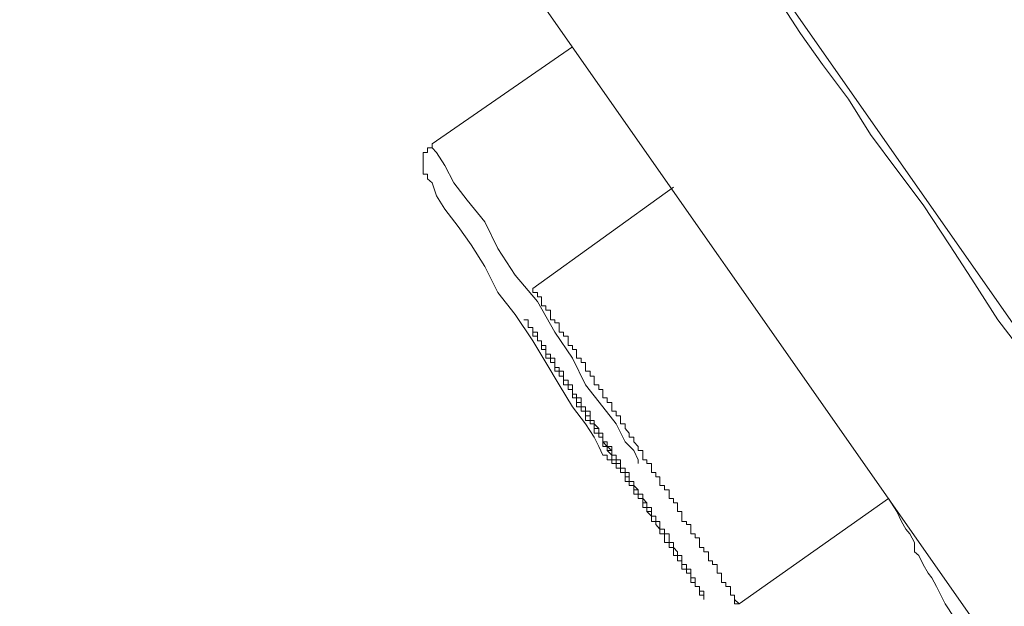
# Model space of a CAD drawing. Units: inches. Extents: x -392 to 792, y -564 to 287.
# Drawn here: x 330 to 341, y 78 to 85 of the extents above; entities that cross this region are included whole.
import ezdxf

# ---------------------------------------------------------------- set-up
doc = ezdxf.new("R2010")
doc.units = ezdxf.units.IN
doc.header["$MEASUREMENT"] = 0
doc.layers.add('图层 1', color=7, linetype='Continuous')

msp = doc.modelspace()

# ---------------------------------------------------------------- linework, layer by layer
at = {"layer": '图层 1', "color": 7, "lineweight": 9}
for points in [[(331.418, 95.183), (407.536, -13.552)], [(330.384, 92.886), (405.096, -13.832)], [(338.494, 84.962), (338.732, 84.589), (338.966, 84.26), (339.245, 83.887), (339.481, 83.509), (339.761, 83.131), (340.043, 82.758), (340.325, 82.331), (340.561, 81.963), (340.841, 81.531), (341.123, 81.162)], [(336.293, 84.447), (334.793, 83.411)], [(334.793, 83.411), (334.793, 83.367), (334.744, 83.367), (334.744, 83.318), (334.699, 83.318), (334.699, 83.268), (334.699, 83.229), (334.699, 83.18), (334.699, 83.131), (334.699, 83.087), (334.744, 83.087)], [(334.793, 83.411), (334.793, 83.367), (334.839, 83.318), (334.93, 83.18), (335.026, 82.994), (335.168, 82.807), (335.355, 82.576), (335.495, 82.292), (335.681, 82.007), (335.919, 81.727), (336.106, 81.398), (336.293, 81.118), (336.432, 80.833), (336.619, 80.598), (336.761, 80.416), (336.857, 80.225), (336.948, 80.131), (336.997, 80.033), (336.997, 79.994)], [(336.666, 80.082), (336.619, 80.082), (336.575, 80.176), (336.526, 80.274), (336.432, 80.416), (336.293, 80.598), (336.15, 80.833), (336.01, 81.074), (335.87, 81.305), (335.681, 81.585), (335.495, 81.82), (335.355, 82.1), (335.21, 82.331), (335.073, 82.527), (334.93, 82.714), (334.839, 82.856), (334.793, 82.994), (334.744, 83.038), (334.744, 83.087)], [(337.373, 82.949), (335.87, 81.864)], [(338.025, 78.541), (338.025, 78.492), (338.075, 78.492), (338.025, 78.541), (338.025, 78.585), (337.981, 78.585), (337.981, 78.629), (337.981, 78.678), (337.932, 78.678), (337.932, 78.722), (337.888, 78.722), (337.888, 78.772), (337.888, 78.821), (337.839, 78.821), (337.839, 78.865), (337.839, 78.914), (337.792, 78.914), (337.792, 78.953), (337.748, 78.953), (337.748, 79.012), (337.748, 79.051), (337.699, 79.051), (337.699, 79.096), (337.652, 79.096), (337.652, 79.15), (337.652, 79.199), (337.606, 79.199), (337.606, 79.243), (337.559, 79.243), (337.559, 79.292), (337.559, 79.341), (337.512, 79.341), (337.512, 79.375), (337.463, 79.375), (337.463, 79.429), (337.463, 79.479), (337.417, 79.479), (337.417, 79.523), (337.417, 79.572), (337.373, 79.572), (337.373, 79.621), (337.326, 79.621), (337.326, 79.665), (337.326, 79.714), (337.277, 79.714), (337.277, 79.758), (337.228, 79.758), (337.228, 79.803), (337.228, 79.852), (337.184, 79.852), (337.184, 79.896), (337.137, 79.896), (337.137, 79.945), (337.137, 79.994), (337.088, 79.994), (337.088, 80.033), (337.046, 80.033), (337.046, 80.082), (337.046, 80.131), (336.997, 80.131), (336.997, 80.176), (336.948, 80.225), (336.948, 80.274), (336.901, 80.274), (336.901, 80.318), (336.857, 80.367), (336.857, 80.416), (336.808, 80.416), (336.808, 80.455), (336.808, 80.505), (336.761, 80.505), (336.761, 80.554), (336.715, 80.554), (336.715, 80.598), (336.715, 80.647), (336.666, 80.647), (336.666, 80.696), (336.619, 80.696), (336.619, 80.735), (336.619, 80.784), (336.575, 80.784), (336.575, 80.833), (336.526, 80.833), (336.526, 80.883), (336.526, 80.927), (336.482, 80.927), (336.482, 80.981), (336.432, 80.981), (336.432, 81.02), (336.432, 81.074), (336.386, 81.074), (336.386, 81.118), (336.337, 81.118), (336.337, 81.162), (336.337, 81.211), (336.293, 81.211), (336.293, 81.256), (336.246, 81.256), (336.246, 81.305), (336.246, 81.354), (336.197, 81.354), (336.197, 81.398), (336.15, 81.398), (336.15, 81.447), (336.15, 81.496), (336.106, 81.496), (336.106, 81.531), (336.057, 81.531), (336.057, 81.585), (336.057, 81.634), (336.01, 81.634), (336.01, 81.678), (335.964, 81.678), (335.964, 81.727), (335.964, 81.776), (335.919, 81.776), (335.919, 81.82), (335.87, 81.82), (335.87, 81.864)], [(336.666, 80.082), (336.666, 80.033), (336.715, 80.033), (336.715, 79.994), (336.761, 79.994)], [(338.075, 78.492), (339.67, 79.621)], [(339.67, 79.621), (339.761, 79.479), (339.81, 79.375), (339.857, 79.292), (339.901, 79.243), (339.95, 79.15), (339.95, 79.096), (339.95, 79.051), (339.997, 79.012), (340.043, 78.914), (340.095, 78.821), (340.136, 78.772), (340.186, 78.678), (340.232, 78.585), (340.276, 78.492), (340.372, 78.349)]]:
    msp.add_lwpolyline(points, dxfattribs=at)
for points, knots in [([(335.775, 81.531), (335.775, 81.531), (335.821, 81.531), (335.821, 81.531), (335.821, 81.531), (335.821, 81.496), (335.821, 81.496), (335.821, 81.496), (335.821, 81.447), (335.821, 81.447), (335.821, 81.447), (335.87, 81.447), (335.87, 81.447), (335.87, 81.447), (335.87, 81.398), (335.87, 81.398), (335.87, 81.398), (335.87, 81.354), (335.87, 81.354), (335.87, 81.354), (335.919, 81.354), (335.919, 81.354), (335.919, 81.354), (335.919, 81.305), (335.919, 81.305), (335.919, 81.305), (335.964, 81.305), (335.964, 81.305), (335.964, 81.305), (335.964, 81.256), (335.964, 81.256), (335.964, 81.256), (335.964, 81.211), (335.964, 81.211), (335.964, 81.211), (336.01, 81.211), (336.01, 81.211), (336.01, 81.211), (336.01, 81.162), (336.01, 81.162), (336.01, 81.162), (336.01, 81.118), (336.01, 81.118), (336.01, 81.118), (336.057, 81.118), (336.057, 81.118), (336.057, 81.118), (336.057, 81.074), (336.057, 81.074), (336.057, 81.074), (336.106, 81.074), (336.106, 81.074), (336.106, 81.074), (336.106, 81.02), (336.106, 81.02), (336.106, 81.02), (336.106, 80.981), (336.106, 80.981), (336.106, 80.981), (336.15, 80.981), (336.15, 80.981), (336.15, 80.981), (336.15, 80.927), (336.15, 80.927), (336.15, 80.927), (336.197, 80.927), (336.197, 80.927), (336.197, 80.927), (336.197, 80.883), (336.197, 80.883), (336.197, 80.883), (336.197, 80.833), (336.197, 80.833), (336.197, 80.833), (336.246, 80.833), (336.246, 80.833), (336.246, 80.833), (336.246, 80.784), (336.246, 80.784), (336.246, 80.784), (336.293, 80.784), (336.293, 80.784), (336.293, 80.784), (336.293, 80.735), (336.293, 80.735), (336.293, 80.735), (336.293, 80.696), (336.293, 80.696), (336.293, 80.696), (336.337, 80.696), (336.337, 80.696), (336.337, 80.696), (336.337, 80.647), (336.337, 80.647), (336.337, 80.647), (336.337, 80.598), (336.337, 80.598), (336.337, 80.598), (336.386, 80.598), (336.386, 80.598), (336.386, 80.598), (336.386, 80.554), (336.386, 80.554), (336.386, 80.554), (336.432, 80.554), (336.432, 80.554), (336.432, 80.554), (336.432, 80.505), (336.432, 80.505), (336.432, 80.505), (336.432, 80.455), (336.432, 80.455), (336.432, 80.455), (336.482, 80.455), (336.482, 80.455), (336.482, 80.455), (336.482, 80.416), (336.482, 80.416), (336.482, 80.416), (336.526, 80.416), (336.526, 80.416), (336.526, 80.416), (336.526, 80.367), (336.526, 80.367), (336.526, 80.367), (336.526, 80.318), (336.526, 80.318), (336.526, 80.318), (336.575, 80.318), (336.575, 80.318), (336.575, 80.318), (336.575, 80.274), (336.575, 80.274), (336.575, 80.274), (336.619, 80.274), (336.619, 80.274), (336.619, 80.274), (336.619, 80.225), (336.619, 80.225), (336.619, 80.225), (336.619, 80.176), (336.619, 80.176), (336.619, 80.176), (336.666, 80.176), (336.666, 80.176), (336.666, 80.176), (336.666, 80.131), (336.666, 80.131), (336.666, 80.131), (336.715, 80.082), (336.715, 80.082), (336.715, 80.082), (336.715, 80.033), (336.715, 80.033), (336.715, 80.033), (336.761, 80.033), (336.761, 80.033), (336.761, 80.033), (336.761, 79.994), (336.761, 79.994), (336.761, 79.994), (336.761, 79.945), (336.761, 79.945), (336.761, 79.945), (336.808, 79.945), (336.808, 79.945), (336.808, 79.945), (336.808, 79.896), (336.808, 79.896), (336.808, 79.896), (336.857, 79.896), (336.857, 79.896), (336.857, 79.896), (336.857, 79.852), (336.857, 79.852), (336.857, 79.852), (336.857, 79.803), (336.857, 79.803), (336.857, 79.803), (336.901, 79.803), (336.901, 79.803), (336.901, 79.803), (336.901, 79.758), (336.901, 79.758), (336.901, 79.758), (336.948, 79.758), (336.948, 79.758), (336.948, 79.758), (336.948, 79.714), (336.948, 79.714), (336.948, 79.714), (336.948, 79.665), (336.948, 79.665), (336.948, 79.665), (336.997, 79.665), (336.997, 79.665), (336.997, 79.665), (336.997, 79.621), (336.997, 79.621), (336.997, 79.621), (337.046, 79.621), (337.046, 79.621), (337.046, 79.621), (337.046, 79.572), (337.046, 79.572), (337.046, 79.572), (337.046, 79.523), (337.046, 79.523), (337.046, 79.523), (337.088, 79.523), (337.088, 79.523), (337.088, 79.523), (337.088, 79.479), (337.088, 79.479), (337.088, 79.479), (337.137, 79.429), (337.137, 79.429), (337.137, 79.429), (337.137, 79.375), (337.137, 79.375), (337.137, 79.375), (337.184, 79.375), (337.184, 79.375), (337.184, 79.375), (337.184, 79.341), (337.184, 79.341), (337.184, 79.341), (337.228, 79.292), (337.228, 79.292), (337.228, 79.292), (337.228, 79.243), (337.228, 79.243), (337.228, 79.243), (337.277, 79.243), (337.277, 79.243), (337.277, 79.243), (337.277, 79.199), (337.277, 79.199), (337.277, 79.199), (337.277, 79.15), (337.277, 79.15), (337.277, 79.15), (337.326, 79.15), (337.326, 79.15), (337.326, 79.15), (337.326, 79.096), (337.326, 79.096), (337.326, 79.096), (337.373, 79.096), (337.373, 79.096), (337.373, 79.096), (337.373, 79.051), (337.373, 79.051), (337.373, 79.051), (337.373, 79.012), (337.373, 79.012), (337.373, 79.012), (337.417, 79.012), (337.417, 79.012), (337.417, 79.012), (337.417, 78.953), (337.417, 78.953), (337.417, 78.953), (337.463, 78.953), (337.463, 78.953), (337.463, 78.953), (337.463, 78.914), (337.463, 78.914), (337.463, 78.914), (337.463, 78.865), (337.463, 78.865), (337.463, 78.865), (337.512, 78.865), (337.512, 78.865), (337.512, 78.865), (337.512, 78.821), (337.512, 78.821), (337.512, 78.821), (337.559, 78.821), (337.559, 78.821), (337.559, 78.821), (337.559, 78.772), (337.559, 78.772), (337.559, 78.772), (337.559, 78.722), (337.559, 78.722), (337.559, 78.722), (337.606, 78.722), (337.606, 78.722), (337.606, 78.722), (337.606, 78.678), (337.606, 78.678), (337.606, 78.678), (337.652, 78.678), (337.652, 78.678), (337.652, 78.678), (337.652, 78.629), (337.652, 78.629), (337.652, 78.629), (337.652, 78.585), (337.652, 78.585), (337.652, 78.585), (337.699, 78.585), (337.699, 78.585), (337.699, 78.585), (337.699, 78.541), (337.699, 78.541), (337.699, 78.541), (337.699, 78.585), (337.699, 78.585), (337.699, 78.585), (337.699, 78.629), (337.699, 78.629), (337.699, 78.629), (337.652, 78.629), (337.652, 78.629), (337.652, 78.629), (337.652, 78.678), (337.652, 78.678), (337.652, 78.678), (337.606, 78.678), (337.606, 78.678), (337.606, 78.678), (337.606, 78.722), (337.606, 78.722), (337.606, 78.722), (337.606, 78.772), (337.606, 78.772), (337.606, 78.772), (337.559, 78.772), (337.559, 78.772), (337.559, 78.772), (337.559, 78.821), (337.559, 78.821), (337.559, 78.821), (337.559, 78.865), (337.559, 78.865), (337.559, 78.865), (337.512, 78.865), (337.512, 78.865), (337.512, 78.865), (337.512, 78.914), (337.512, 78.914), (337.512, 78.914), (337.463, 78.914), (337.463, 78.914), (337.463, 78.914), (337.463, 78.953), (337.463, 78.953), (337.463, 78.953), (337.463, 79.012), (337.463, 79.012), (337.463, 79.012), (337.417, 79.012), (337.417, 79.012), (337.417, 79.012), (337.417, 79.051), (337.417, 79.051), (337.417, 79.051), (337.373, 79.096), (337.373, 79.096), (337.373, 79.096), (337.373, 79.15), (337.373, 79.15), (337.373, 79.15), (337.326, 79.15), (337.326, 79.15), (337.326, 79.15), (337.326, 79.199), (337.326, 79.199), (337.326, 79.199), (337.326, 79.243), (337.326, 79.243), (337.326, 79.243), (337.277, 79.243), (337.277, 79.243), (337.277, 79.243), (337.277, 79.292), (337.277, 79.292), (337.277, 79.292), (337.228, 79.292), (337.228, 79.292), (337.228, 79.292), (337.228, 79.341), (337.228, 79.341), (337.228, 79.341), (337.228, 79.375), (337.228, 79.375), (337.228, 79.375), (337.184, 79.375), (337.184, 79.375), (337.184, 79.375), (337.184, 79.429), (337.184, 79.429), (337.184, 79.429), (337.137, 79.429), (337.137, 79.429), (337.137, 79.429), (337.137, 79.479), (337.137, 79.479), (337.137, 79.479), (337.137, 79.523), (337.137, 79.523), (337.137, 79.523), (337.088, 79.523), (337.088, 79.523), (337.088, 79.523), (337.088, 79.572), (337.088, 79.572), (337.088, 79.572), (337.046, 79.621), (337.046, 79.621), (337.046, 79.621), (337.046, 79.665), (337.046, 79.665), (337.046, 79.665), (336.997, 79.665), (336.997, 79.665), (336.997, 79.665), (336.997, 79.714), (336.997, 79.714), (336.997, 79.714), (336.948, 79.758), (336.948, 79.758), (336.948, 79.758), (336.948, 79.803), (336.948, 79.803), (336.948, 79.803), (336.901, 79.803), (336.901, 79.803), (336.901, 79.803), (336.901, 79.852), (336.901, 79.852), (336.901, 79.852), (336.901, 79.896), (336.901, 79.896), (336.901, 79.896), (336.857, 79.896), (336.857, 79.896), (336.857, 79.896), (336.857, 79.945), (336.857, 79.945), (336.857, 79.945), (336.808, 79.945), (336.808, 79.945), (336.808, 79.945), (336.808, 79.994), (336.808, 79.994), (336.808, 79.994), (336.808, 80.033), (336.808, 80.033), (336.808, 80.033), (336.761, 80.033), (336.761, 80.033), (336.761, 80.033), (336.761, 80.082), (336.761, 80.082), (336.761, 80.082), (336.715, 80.082), (336.715, 80.082), (336.715, 80.082), (336.715, 80.131), (336.715, 80.131), (336.715, 80.131), (336.715, 80.176), (336.715, 80.176), (336.715, 80.176), (336.666, 80.176), (336.666, 80.176), (336.666, 80.176), (336.666, 80.225), (336.666, 80.225), (336.666, 80.225), (336.619, 80.225), (336.619, 80.225), (336.619, 80.225), (336.619, 80.274), (336.619, 80.274), (336.619, 80.274), (336.619, 80.318), (336.619, 80.318), (336.619, 80.318), (336.575, 80.318), (336.575, 80.318), (336.575, 80.318), (336.575, 80.367), (336.575, 80.367), (336.575, 80.367), (336.526, 80.416), (336.526, 80.416), (336.526, 80.416), (336.526, 80.455), (336.526, 80.455), (336.526, 80.455), (336.482, 80.455), (336.482, 80.455), (336.482, 80.455), (336.482, 80.505), (336.482, 80.505), (336.482, 80.505), (336.482, 80.554), (336.482, 80.554), (336.482, 80.554), (336.432, 80.554), (336.432, 80.554), (336.432, 80.554), (336.432, 80.598), (336.432, 80.598), (336.432, 80.598), (336.386, 80.598), (336.386, 80.598), (336.386, 80.598), (336.386, 80.647), (336.386, 80.647), (336.386, 80.647), (336.386, 80.696), (336.386, 80.696), (336.386, 80.696), (336.337, 80.696), (336.337, 80.696), (336.337, 80.696), (336.337, 80.735), (336.337, 80.735), (336.337, 80.735), (336.293, 80.735), (336.293, 80.735), (336.293, 80.735), (336.293, 80.784), (336.293, 80.784), (336.293, 80.784), (336.293, 80.833), (336.293, 80.833), (336.293, 80.833), (336.246, 80.833), (336.246, 80.833), (336.246, 80.833), (336.246, 80.883), (336.246, 80.883), (336.246, 80.883), (336.197, 80.883), (336.197, 80.883), (336.197, 80.883), (336.197, 80.927), (336.197, 80.927), (336.197, 80.927), (336.197, 80.981), (336.197, 80.981), (336.197, 80.981), (336.15, 80.981), (336.15, 80.981), (336.15, 80.981), (336.15, 81.02), (336.15, 81.02), (336.15, 81.02), (336.106, 81.02), (336.106, 81.02), (336.106, 81.02), (336.106, 81.074), (336.106, 81.074), (336.106, 81.074), (336.106, 81.118), (336.106, 81.118), (336.106, 81.118), (336.057, 81.118), (336.057, 81.118), (336.057, 81.118), (336.057, 81.162), (336.057, 81.162), (336.057, 81.162), (336.01, 81.162), (336.01, 81.162), (336.01, 81.162), (336.01, 81.211), (336.01, 81.211), (336.01, 81.211), (336.01, 81.256), (336.01, 81.256), (336.01, 81.256), (335.964, 81.256), (335.964, 81.256), (335.964, 81.256), (335.964, 81.305), (335.964, 81.305), (335.964, 81.305), (335.919, 81.305), (335.919, 81.305), (335.919, 81.305), (335.919, 81.354), (335.919, 81.354), (335.919, 81.354), (335.919, 81.398), (335.919, 81.398), (335.919, 81.398), (335.87, 81.398), (335.87, 81.398), (335.87, 81.398), (335.87, 81.447), (335.87, 81.447), (335.87, 81.447), (335.821, 81.447), (335.821, 81.447), (335.821, 81.447), (335.821, 81.496), (335.821, 81.496), (335.821, 81.496), (335.821, 81.531), (335.821, 81.531), (335.821, 81.531), (335.775, 81.531), (335.775, 81.531), (335.775, 81.531), (335.775, 81.531), (335.775, 81.531)], [0, 0, 0, 0, 1, 1, 1, 2, 2, 2, 3, 3, 3, 4, 4, 4, 5, 5, 5, 6, 6, 6, 7, 7, 7, 8, 8, 8, 9, 9, 9, 10, 10, 10, 11, 11, 11, 12, 12, 12, 13, 13, 13, 14, 14, 14, 15, 15, 15, 16, 16, 16, 17, 17, 17, 18, 18, 18, 19, 19, 19, 20, 20, 20, 21, 21, 21, 22, 22, 22, 23, 23, 23, 24, 24, 24, 25, 25, 25, 26, 26, 26, 27, 27, 27, 28, 28, 28, 29, 29, 29, 30, 30, 30, 31, 31, 31, 32, 32, 32, 33, 33, 33, 34, 34, 34, 35, 35, 35, 36, 36, 36, 37, 37, 37, 38, 38, 38, 39, 39, 39, 40, 40, 40, 41, 41, 41, 42, 42, 42, 43, 43, 43, 44, 44, 44, 45, 45, 45, 46, 46, 46, 47, 47, 47, 48, 48, 48, 49, 49, 49, 50, 50, 50, 51, 51, 51, 52, 52, 52, 53, 53, 53, 54, 54, 54, 55, 55, 55, 56, 56, 56, 57, 57, 57, 58, 58, 58, 59, 59, 59, 60, 60, 60, 61, 61, 61, 62, 62, 62, 63, 63, 63, 64, 64, 64, 65, 65, 65, 66, 66, 66, 67, 67, 67, 68, 68, 68, 69, 69, 69, 70, 70, 70, 71, 71, 71, 72, 72, 72, 73, 73, 73, 74, 74, 74, 75, 75, 75, 76, 76, 76, 77, 77, 77, 78, 78, 78, 79, 79, 79, 80, 80, 80, 81, 81, 81, 82, 82, 82, 83, 83, 83, 84, 84, 84, 85, 85, 85, 86, 86, 86, 87, 87, 87, 88, 88, 88, 89, 89, 89, 90, 90, 90, 91, 91, 91, 92, 92, 92, 93, 93, 93, 94, 94, 94, 95, 95, 95, 96, 96, 96, 97, 97, 97, 98, 98, 98, 99, 99, 99, 100, 100, 100, 101, 101, 101, 102, 102, 102, 103, 103, 103, 104, 104, 104, 105, 105, 105, 106, 106, 106, 107, 107, 107, 108, 108, 108, 109, 109, 109, 110, 110, 110, 111, 111, 111, 112, 112, 112, 113, 113, 113, 114, 114, 114, 115, 115, 115, 116, 116, 116, 117, 117, 117, 118, 118, 118, 119, 119, 119, 120, 120, 120, 121, 121, 121, 122, 122, 122, 123, 123, 123, 124, 124, 124, 125, 125, 125, 126, 126, 126, 127, 127, 127, 128, 128, 128, 129, 129, 129, 130, 130, 130, 131, 131, 131, 132, 132, 132, 133, 133, 133, 134, 134, 134, 135, 135, 135, 136, 136, 136, 137, 137, 137, 138, 138, 138, 139, 139, 139, 140, 140, 140, 141, 141, 141, 142, 142, 142, 143, 143, 143, 144, 144, 144, 145, 145, 145, 146, 146, 146, 147, 147, 147, 148, 148, 148, 149, 149, 149, 150, 150, 150, 151, 151, 151, 152, 152, 152, 153, 153, 153, 154, 154, 154, 155, 155, 155, 156, 156, 156, 157, 157, 157, 158, 158, 158, 159, 159, 159, 160, 160, 160, 161, 161, 161, 162, 162, 162, 163, 163, 163, 164, 164, 164, 165, 165, 165, 166, 166, 166, 167, 167, 167, 168, 168, 168, 169, 169, 169, 170, 170, 170, 171, 171, 171, 172, 172, 172, 173, 173, 173, 174, 174, 174, 175, 175, 175, 176, 176, 176, 177, 177, 177, 178, 178, 178, 179, 179, 179, 180, 180, 180, 181, 181, 181, 182, 182, 182, 183, 183, 183, 184, 184, 184, 185, 185, 185, 186, 186, 186, 187, 187, 187, 188, 188, 188, 189, 189, 189, 190, 190, 190, 191, 191, 191, 192, 192, 192, 193, 193, 193, 194, 194, 194, 195, 195, 195, 196, 196, 196, 197, 197, 197, 198, 198, 198, 199, 199, 199, 200, 200, 200, 201, 201, 201, 202, 202, 202, 203, 203, 203, 204, 204, 204, 204]), ([(336.337, 80.647), (336.337, 80.647), (336.386, 80.647), (336.386, 80.647), (336.386, 80.647), (336.386, 80.598), (336.386, 80.598), (336.386, 80.598), (336.386, 80.554), (336.386, 80.554), (336.386, 80.554), (336.432, 80.554), (336.432, 80.554), (336.432, 80.554), (336.432, 80.505), (336.432, 80.505), (336.432, 80.505), (336.482, 80.505), (336.482, 80.505), (336.482, 80.505), (336.482, 80.455), (336.482, 80.455), (336.482, 80.455), (336.482, 80.416), (336.482, 80.416), (336.482, 80.416), (336.526, 80.416), (336.526, 80.416), (336.526, 80.416), (336.526, 80.367), (336.526, 80.367), (336.526, 80.367), (336.575, 80.367), (336.575, 80.367), (336.575, 80.367), (336.575, 80.318), (336.575, 80.318), (336.575, 80.318), (336.575, 80.274), (336.575, 80.274), (336.575, 80.274), (336.619, 80.274), (336.619, 80.274), (336.619, 80.274), (336.619, 80.225), (336.619, 80.225), (336.619, 80.225), (336.666, 80.176), (336.666, 80.176), (336.666, 80.176), (336.666, 80.131), (336.666, 80.131), (336.666, 80.131), (336.715, 80.131), (336.715, 80.131), (336.715, 80.131), (336.715, 80.082), (336.715, 80.082), (336.715, 80.082), (336.715, 80.033), (336.715, 80.033), (336.715, 80.033), (336.761, 80.033), (336.761, 80.033), (336.761, 80.033), (336.761, 79.994), (336.761, 79.994), (336.761, 79.994), (336.808, 79.994), (336.808, 79.994), (336.808, 79.994), (336.808, 79.945), (336.808, 79.945), (336.808, 79.945), (336.808, 79.896), (336.808, 79.896), (336.808, 79.896), (336.857, 79.896), (336.857, 79.896), (336.857, 79.896), (336.857, 79.852), (336.857, 79.852), (336.857, 79.852), (336.901, 79.852), (336.901, 79.852), (336.901, 79.852), (336.901, 79.803), (336.901, 79.803), (336.901, 79.803), (336.901, 79.758), (336.901, 79.758), (336.901, 79.758), (336.948, 79.758), (336.948, 79.758), (336.948, 79.758), (336.948, 79.714), (336.948, 79.714), (336.948, 79.714), (336.997, 79.714), (336.997, 79.714), (336.997, 79.714), (336.997, 79.665), (336.997, 79.665), (336.997, 79.665), (336.997, 79.621), (336.997, 79.621), (336.997, 79.621), (337.046, 79.621), (337.046, 79.621), (337.046, 79.621), (337.046, 79.572), (337.046, 79.572), (337.046, 79.572), (337.088, 79.572), (337.088, 79.572), (337.088, 79.572), (337.088, 79.523), (337.088, 79.523), (337.088, 79.523), (337.088, 79.479), (337.088, 79.479), (337.088, 79.479), (337.137, 79.479), (337.137, 79.479), (337.137, 79.479), (337.137, 79.429), (337.137, 79.429), (337.137, 79.429), (337.184, 79.429), (337.184, 79.429), (337.184, 79.429), (337.137, 79.429), (337.137, 79.429), (337.137, 79.429), (337.137, 79.479), (337.137, 79.479), (337.137, 79.479), (337.088, 79.479), (337.088, 79.479), (337.088, 79.479), (337.088, 79.523), (337.088, 79.523), (337.088, 79.523), (337.088, 79.572), (337.088, 79.572), (337.088, 79.572), (337.046, 79.572), (337.046, 79.572), (337.046, 79.572), (337.046, 79.621), (337.046, 79.621), (337.046, 79.621), (337.046, 79.665), (337.046, 79.665), (337.046, 79.665), (336.997, 79.665), (336.997, 79.665), (336.997, 79.665), (336.997, 79.714), (336.997, 79.714), (336.997, 79.714), (336.948, 79.714), (336.948, 79.714), (336.948, 79.714), (336.948, 79.758), (336.948, 79.758), (336.948, 79.758), (336.948, 79.803), (336.948, 79.803), (336.948, 79.803), (336.901, 79.803), (336.901, 79.803), (336.901, 79.803), (336.901, 79.852), (336.901, 79.852), (336.901, 79.852), (336.857, 79.852), (336.857, 79.852), (336.857, 79.852), (336.857, 79.896), (336.857, 79.896), (336.857, 79.896), (336.857, 79.945), (336.857, 79.945), (336.857, 79.945), (336.808, 79.945), (336.808, 79.945), (336.808, 79.945), (336.808, 79.994), (336.808, 79.994), (336.808, 79.994), (336.761, 79.994), (336.761, 79.994), (336.761, 79.994), (336.761, 80.033), (336.761, 80.033), (336.761, 80.033), (336.761, 80.082), (336.761, 80.082), (336.761, 80.082), (336.715, 80.082), (336.715, 80.082), (336.715, 80.082), (336.715, 80.131), (336.715, 80.131), (336.715, 80.131), (336.666, 80.176), (336.666, 80.176), (336.666, 80.176), (336.666, 80.225), (336.666, 80.225), (336.666, 80.225), (336.619, 80.225), (336.619, 80.225), (336.619, 80.225), (336.619, 80.274), (336.619, 80.274), (336.619, 80.274), (336.619, 80.318), (336.619, 80.318), (336.619, 80.318), (336.575, 80.318), (336.575, 80.318), (336.575, 80.318), (336.575, 80.367), (336.575, 80.367), (336.575, 80.367), (336.526, 80.367), (336.526, 80.367), (336.526, 80.367), (336.526, 80.416), (336.526, 80.416), (336.526, 80.416), (336.526, 80.455), (336.526, 80.455), (336.526, 80.455), (336.482, 80.455), (336.482, 80.455), (336.482, 80.455), (336.482, 80.505), (336.482, 80.505), (336.482, 80.505), (336.432, 80.505), (336.432, 80.505), (336.432, 80.505), (336.432, 80.554), (336.432, 80.554), (336.432, 80.554), (336.432, 80.598), (336.432, 80.598), (336.432, 80.598), (336.386, 80.598), (336.386, 80.598), (336.386, 80.598), (336.386, 80.647), (336.386, 80.647), (336.386, 80.647), (336.337, 80.647), (336.337, 80.647), (336.337, 80.647), (336.337, 80.647), (336.337, 80.647)], [0, 0, 0, 0, 1, 1, 1, 2, 2, 2, 3, 3, 3, 4, 4, 4, 5, 5, 5, 6, 6, 6, 7, 7, 7, 8, 8, 8, 9, 9, 9, 10, 10, 10, 11, 11, 11, 12, 12, 12, 13, 13, 13, 14, 14, 14, 15, 15, 15, 16, 16, 16, 17, 17, 17, 18, 18, 18, 19, 19, 19, 20, 20, 20, 21, 21, 21, 22, 22, 22, 23, 23, 23, 24, 24, 24, 25, 25, 25, 26, 26, 26, 27, 27, 27, 28, 28, 28, 29, 29, 29, 30, 30, 30, 31, 31, 31, 32, 32, 32, 33, 33, 33, 34, 34, 34, 35, 35, 35, 36, 36, 36, 37, 37, 37, 38, 38, 38, 39, 39, 39, 40, 40, 40, 41, 41, 41, 42, 42, 42, 43, 43, 43, 44, 44, 44, 45, 45, 45, 46, 46, 46, 47, 47, 47, 48, 48, 48, 49, 49, 49, 50, 50, 50, 51, 51, 51, 52, 52, 52, 53, 53, 53, 54, 54, 54, 55, 55, 55, 56, 56, 56, 57, 57, 57, 58, 58, 58, 59, 59, 59, 60, 60, 60, 61, 61, 61, 62, 62, 62, 63, 63, 63, 64, 64, 64, 65, 65, 65, 66, 66, 66, 67, 67, 67, 68, 68, 68, 69, 69, 69, 70, 70, 70, 71, 71, 71, 72, 72, 72, 73, 73, 73, 74, 74, 74, 75, 75, 75, 76, 76, 76, 77, 77, 77, 78, 78, 78, 79, 79, 79, 80, 80, 80, 81, 81, 81, 82, 82, 82, 83, 83, 83, 84, 84, 84, 85, 85, 85, 86, 86, 86, 87, 87, 87, 87])]:
    msp.add_open_spline(points, degree=3, knots=knots, dxfattribs=at)

doc.saveas('drawing.dxf')
